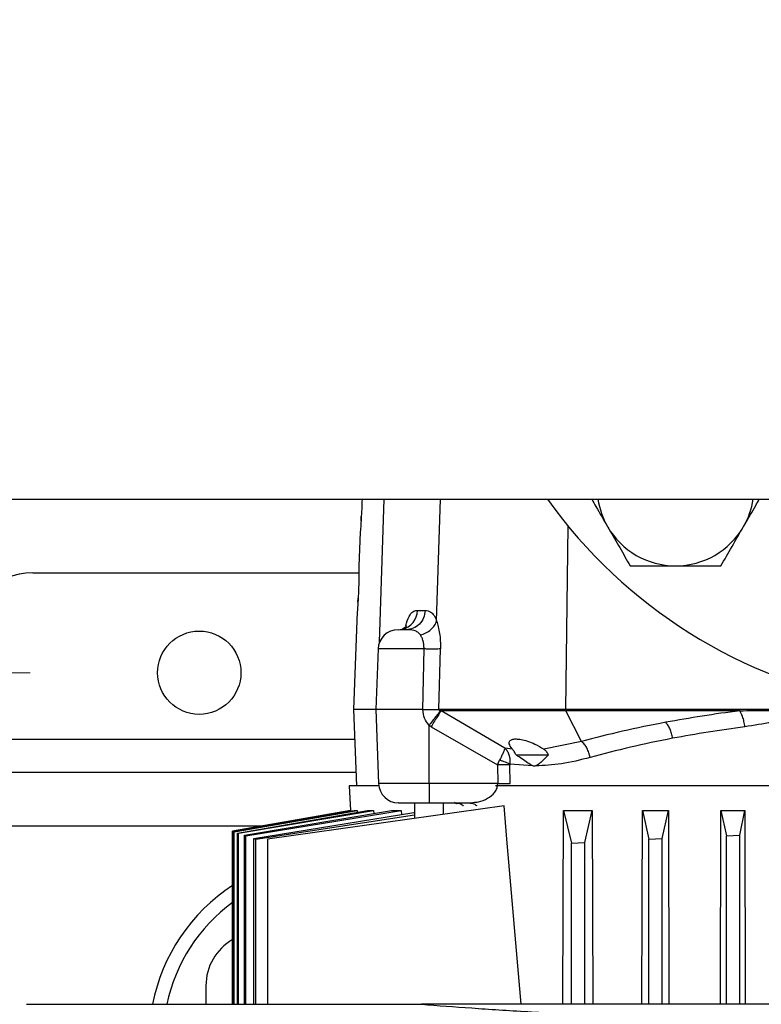
# Model space of a CAD drawing. Units: inches. Extents: x 0.4 to 10.6, y 0.4 to 8.1.
# Drawn here: x 6.4 to 6.6, y 5.9 to 6.1 of the extents above; entities that cross this region are included whole.
import ezdxf

# ---------------------------------------------------------------- set-up
doc = ezdxf.new("R2010")
doc.units = ezdxf.units.IN
doc.header["$MEASUREMENT"] = 0
doc.styles.add('SLDTEXTSTYLE0', font='TXT', dxfattribs={"width": 0.75})
doc.dimstyles.new('SLDDIMSTYLE2', dxfattribs={"dimtxt": 0.125, "dimasz": 0.13, "dimexe": 0, "dimexo": 0.0625, "dimgap": 0.03125, "dimtad": 0, "dimtih": 1, "dimtoh": 1, "dimdec": 1, "dimlfac": 20, "dimrnd": 1e-09, "dimzin": 12, "dimdsep": 46, "dimtxsty": 'SLDTEXTSTYLE0', "dimsah": 1, "dimcen": 0.09, "dimadec": 0, "dimazin": 3, "dimtfac": 1, "dimtdec": 1, "dimtmove": 0, "dimatfit": 0, "dimfxl": 0, "dimfrac": 2, "dimtolj": 1, "dimtzin": 12, "dimarcsym": 0})
doc.dimstyles.new('SLDDIMSTYLE3', dxfattribs={"dimtxt": 0.125, "dimasz": 0.13, "dimexe": 0, "dimexo": 0.0625, "dimgap": 0.03125, "dimtad": 0, "dimtih": 1, "dimtoh": 1, "dimdec": 1, "dimlfac": 20, "dimrnd": 1e-09, "dimzin": 4, "dimdsep": 46, "dimtxsty": 'SLDTEXTSTYLE0', "dimsah": 1, "dimcen": 0.09, "dimadec": 0, "dimazin": 1, "dimtfac": 1, "dimtdec": 1, "dimtmove": 0, "dimatfit": 0, "dimfxl": 0, "dimfrac": 2, "dimtolj": 1, "dimtzin": 12, "dimarcsym": 0})

# ---------------------------------------------------------------- blocks, each defined once
blk = doc.blocks.new('_D_3')
at = {"color": 7, "linetype": 'Continuous', "lineweight": 18}
for p, q in [((6.024978299324097, 5.953607748170905), (6.024978299324097, 6.203607748170905)), ((6.379250178041217, 5.953607748170905), (5.899978299324097, 5.953607748170905)), ((6.379250178041217, 5.461481763918936), (5.899978299324097, 5.461481763918936)), ((6.024978299324097, 5.461481763918936), (6.024978299324097, 5.211481763918936))]:
    blk.add_line(p, q, dxfattribs=at)
for points in [[(6.024978299324097, 5.953607748170905), (6.044978299324097, 6.083607748170905), (6.004978299324097, 6.083607748170905)], [(6.024978299324097, 5.461481763918936), (6.004978299324097, 5.331481763918936), (6.044978299324097, 5.331481763918936)]]:
    blk.add_solid(points, dxfattribs=at)
at = {"color": 7, "linetype": 'Continuous', "lineweight": 18, "insert": (5.909526914695011, 5.769459484283092), "char_height": 0.125, "attachment_point": 1, "style": 'SLDTEXTSTYLE0'}
blk.add_mtext('9.8', dxfattribs=at)
blk = doc.blocks.new('_D_4')
at = {"color": 7, "linetype": 'Continuous', "lineweight": 18}
for p, q in [((5.523789017973997, 5.983135307226023), (5.523789017973997, 6.233135307226022)), ((6.330037579616021, 5.983135307226023), (5.398789017973996, 5.983135307226023)), ((6.330037579616021, 5.431954204863818), (5.398789017973996, 5.431954204863818)), ((5.523789017973997, 5.431954204863818), (5.523789017973997, 5.181954204863818))]:
    blk.add_line(p, q, dxfattribs=at)
for points in [[(5.523789017973997, 5.983135307226023), (5.543789017973997, 6.113135307226023), (5.503789017973998, 6.113135307226023)], [(5.523789017973997, 5.431954204863818), (5.503789017973998, 5.301954204863818), (5.543789017973997, 5.301954204863818)]]:
    blk.add_solid(points, dxfattribs=at)
at = {"color": 7, "linetype": 'Continuous', "lineweight": 18, "insert": (5.362157068493404, 5.769459484283092), "char_height": 0.125, "attachment_point": 1, "style": 'SLDTEXTSTYLE0'}
blk.add_mtext('11.0', dxfattribs=at)

msp = doc.modelspace()

# ---------------------------------------------------------------- linework, layer by layer
at = {"color": 7, "linetype": 'Continuous', "lineweight": 25}
for p, q in [((6.345339793421865, 6.004861019512908), (6.732375226492731, 6.004861019512908)), ((6.477053337607659, 5.998437907476251), (6.477132169236897, 5.999806659511198)), ((6.476815719049106, 5.9951441062977), (6.476437510892811, 5.9850698927294)), ((6.380037579616019, 5.983135307226023), (6.4764289757422, 5.983135307226023)), ((6.476126046799751, 5.97446202420264), (6.476191767405757, 5.97565812190357)), ((6.475931011532538, 5.971578426078853), (6.474846640190068, 5.942694362344123)), ((6.493751694956668, 5.972015822009253), (6.49600395204279, 5.972015822009253)), ((6.482088973040762, 5.96063244761873), (6.481415537827863, 5.94269436234412)), ((6.495344552660537, 5.942694362344122), (6.495662182737094, 5.96063244761873)), ((6.500086458568686, 5.942694362201227), (6.500512419333393, 5.960647898069586)), ((6.474846640190068, 5.942694362344123), (6.475693261176326, 5.920143181241763)), ((6.481415537827863, 5.942694362344123), (6.474846640190068, 5.942694362344123)), ((6.481415537827863, 5.94269436234412), (6.482236776983896, 5.920819269195406)), ((6.495344552660537, 5.94269436234412), (6.481415537827863, 5.94269436234412)), ((6.537491472614998, 5.942694362348077), (6.500086456027896, 5.942694362348072)), ((6.500581599494983, 5.942403251441158), (6.5007045377009, 5.94237761525594)), ((6.519586001048288, 5.931315096900064), (6.500704537686954, 5.942377615954406)), ((6.537550824538584, 5.942377615256047), (6.500704537700804, 5.942377615256047)), ((6.605185484125076, 5.942694362348103), (6.537491472615154, 5.942694362348103)), ((6.588939865407117, 5.942377615255263), (6.537550824538224, 5.942377615255265)), ((6.5421872280988, 5.933294605503646), (6.537550824538497, 5.942377615256158)), ((6.497771627316642, 5.937646386153033), (6.497163569323925, 5.938056571749976)), ((6.497163569323925, 5.920819269195406), (6.497163569323925, 5.938056571749976)), ((6.497771627316642, 5.937646386153033), (6.517329789631012, 5.926338350293624)), ((6.521773560046919, 5.931018779202759), (6.519585999847042, 5.93131509801227)), ((6.521773557913405, 5.931018781158691), (6.52164393174189, 5.931174487358967)), ((6.542187227881069, 5.933294605447951), (6.531033317619644, 5.93101875942086)), ((6.522865883289287, 5.929307458790291), (6.532428183564178, 5.929307458790291)), ((6.532413652475531, 5.929307447320615), (6.530173547235676, 5.927122372561538)), ((6.517329789631008, 5.926338350010663), (6.517999475229745, 5.927780725357351)), ((6.517329789631012, 5.926338350293643), (6.517422830187903, 5.920819269195399)), ((6.521031202969602, 5.926624997010636), (6.521004436729538, 5.926338350293624)), ((6.521099130086947, 5.920819262115694), (6.521004446022128, 5.926338350058503)), ((6.527844953939516, 5.926043439151385), (6.521031203114171, 5.926624996986773)), ((6.475545457233195, 5.924080189115787), (6.36035254024594, 5.924080189115787)), ((6.473541522079832, 5.920143181241763), (6.47397781809207, 5.912900667438609)), ((6.482301238846476, 5.920143181241763), (6.473541522079832, 5.920143181241763)), ((6.517422837942036, 5.920819269195408), (6.497163569323925, 5.920819269195409)), ((6.497163569323925, 5.920819269195409), (6.497163569323925, 5.91513530722601)), ((6.627278602886623, 5.920143181241762), (6.516793196553148, 5.920143181241763)), ((6.519330899276535, 5.914226663262241), (6.449376045678257, 5.904395149745696)), ((6.492882073205225, 5.91513530722601), (6.492882073205226, 5.910509523169145)), ((6.497163568062114, 5.91513530722601), (6.509012028894595, 5.91513530722601)), ((6.501445065331209, 5.911712973230125), (6.501445065331209, 5.915135307226011)), ((6.509012028894595, 5.91513530722601), (6.510128866202603, 5.915269781315082)), ((6.52016015203751, 5.904395149745696), (6.519330899276535, 5.914226663262241)), ((6.473977818087351, 5.912900667438609), (6.439092703182194, 5.906749480455878)), ((6.439095731656704, 5.906748436739287), (6.474005788073664, 5.912900667439012)), ((6.439434680181797, 5.906631803157042), (6.475046134495968, 5.912900667439012)), ((6.439575594767081, 5.90658341826528), (6.475865507171116, 5.912900667438693)), ((6.440593744825838, 5.906235620709069), (6.479009391316104, 5.912900667439022)), ((6.440876117136484, 5.906139715361768), (6.480747541118273, 5.912900667438618)), ((6.442577407419694, 5.905566831275666), (6.486068563611369, 5.912900667439262)), ((6.443002334271956, 5.905425040097732), (6.488953523555034, 5.912900667437874)), ((6.445393414488944, 5.904636477556621), (6.492682015705161, 5.912269165493727)), ((6.44596256793427, 5.904451037895376), (6.492882073205225, 5.911646098358592)), ((6.473977818091992, 5.912900667439094), (6.474005788073664, 5.912900667439012)), ((6.474005788073664, 5.912900667439012), (6.474016713350202, 5.912719453232065)), ((6.475046134495968, 5.912900667439012), (6.475865507171116, 5.912900667438693)), ((6.475865507171116, 5.912900667438693), (6.475898543530835, 5.912360940849652)), ((6.479009391316104, 5.912900667439022), (6.480747541118273, 5.912900667438618)), ((6.480747541118273, 5.912900667438618), (6.480803716291468, 5.912012865618121)), ((6.486068563611369, 5.912900667439262), (6.488953523555034, 5.912900667437874)), ((6.488953523555034, 5.912900667437874), (6.489034966129249, 5.911680507961296)), ((6.536684875652577, 5.855607386588214), (6.536850959264781, 5.912900667439017)), ((6.536850959264781, 5.912900667439017), (6.539240340974191, 5.903232163213444)), ((6.536850959264781, 5.912900667439017), (6.54535045234797, 5.912900667439017)), ((6.543177348807268, 5.903458617975517), (6.54535045234797, 5.912900667439017)), ((6.54535045234797, 5.912900667439017), (6.545499140500374, 5.855607386588214)), ((6.560054451387367, 5.855607386588214), (6.560200042490435, 5.912900667429067)), ((6.560200042490435, 5.912900667429067), (6.562124199241876, 5.904451037910385)), ((6.560200042490435, 5.912900667429067), (6.567849188753762, 5.912900667432242)), ((6.566061207083013, 5.90463647755592), (6.567849188753762, 5.912900667432242)), ((6.567849188753762, 5.912900667432242), (6.567984694237938, 5.855607386588214)), ((6.583269649732031, 5.855607386588214), (6.583403406616588, 5.912900667439956)), ((6.583403406616588, 5.912900667439956), (6.585008057513073, 5.905425040096389)), ((6.583403406616588, 5.912900667439956), (6.590463810027332, 5.912900667438533)), ((6.588945065359191, 5.905566831275951), (6.590463810027332, 5.912900667438533)), ((6.590463810027332, 5.912900667438533), (6.590591412309425, 5.855607386588214)), ((6.439092703182194, 5.906749480455878), (6.439092703182194, 5.855607386588214)), ((6.439095731656725, 5.855607386588214), (6.439095731656704, 5.906748436739287)), ((6.439434680181797, 5.906631803157042), (6.439575594767081, 5.90658341826528)), ((6.439434680181789, 5.855607386588214), (6.439434680181797, 5.906631803157042)), ((6.439575594787911, 5.855607386588214), (6.439575594767081, 5.90658341826528)), ((6.440593744825838, 5.906235620709069), (6.440876117136484, 5.906139715361768)), ((6.440593744825837, 5.855607386588214), (6.440593744825838, 5.906235620709069)), ((6.440876117147255, 5.855607386588214), (6.440876117136484, 5.906139715361768)), ((6.442577407419694, 5.905566831275666), (6.443002334271956, 5.905425040097732)), ((6.442577407419909, 5.855607386588216), (6.442577407419694, 5.905566831275666)), ((6.443002334282963, 5.855607386588216), (6.443002334271956, 5.905425040097732)), ((6.445393414488944, 5.904636477556621), (6.44596256793427, 5.904451037895376)), ((6.445393414489753, 5.855607386588216), (6.445393414488944, 5.904636477556621)), ((6.562124199241876, 5.904451037910385), (6.566061207083013, 5.90463647755592)), ((6.566061207092451, 5.855607386588216), (6.566061207083013, 5.90463647755592)), ((6.585008057513073, 5.905425040096389), (6.588945065359191, 5.905566831275951)), ((6.585008057513029, 5.855607386588216), (6.585008057513073, 5.905425040096389)), ((6.588945065365989, 5.855607386588214), (6.588945065359191, 5.905566831275951)), ((6.44596256794414, 5.855607386588216), (6.44596256793427, 5.904451037895376)), ((6.449376045678257, 5.904395149745696), (6.449376045678257, 5.855607386588216)), ((6.524327660597137, 5.855607386588214), (6.52016015203751, 5.904395149745696)), ((6.539240340974191, 5.903232163213444), (6.543177348807268, 5.903458617975517)), ((6.539240340975021, 5.855607386588216), (6.539240340974191, 5.903232163213444)), ((6.543177348818549, 5.855607386588216), (6.543177348807268, 5.903458617975517)), ((6.562124199242734, 5.855607386588216), (6.562124199241876, 5.904451037910385)), ((6.431218681978224, 5.861088063131522), (6.431218681978224, 5.855607386588214)), ((6.378237739960603, 5.855607386588216), (6.494923562606603, 5.855607386588216)), ((6.933216609321958, 5.855607386588142), (6.494923562606603, 5.855607386588257))]:
    msp.add_line(p, q, dxfattribs=at)
at = {"color": 1, "linetype": 'Continuous', "lineweight": 25}
for p, q in [((6.482521790008342, 5.962602141952717), (6.483858980601643, 6.004861019512904)), ((6.482551502314919, 5.962648586975496), (6.483886531661676, 6.004861019512904)), ((6.499393460478589, 5.968901686778545), (6.500578188167415, 6.004861019512904)), ((6.538120722470489, 5.99705324648211), (6.537491472577262, 5.942694362344089)), ((6.495662182737094, 5.96063244761873), (6.482088973040762, 5.96063244761873)), ((6.36035254024594, 5.933922708800826), (6.475175947375365, 5.933922708800826)), ((6.497163569323925, 5.920819269195406), (6.482236776983896, 5.920819269195406)), ((6.36035254024594, 5.908332157619723), (6.448068511408075, 5.908332157619723))]:
    msp.add_line(p, q, dxfattribs=at)
at = {"color": 7, "linetype": 'Continuous', "lineweight": 25, "flags": 128}
msp.add_lwpolyline([(6.488088075321101, 5.966316409588215), (6.489169403609307, 5.966424910473379), (6.489175200602028, 5.966426087972315)], dxfattribs=at)
at = {"color": 7, "linetype": 'Continuous', "lineweight": 25}
msp.add_circle((6.429250178041217, 5.953607748170905), 0.01230314960629908, dxfattribs=at)
for centre, radius, start, end in [((6.65395002964233, 6.092361019512914), 0.1500000000000005, 215.6853347126571, 260.074153979873), ((6.569981099376427, 6.008392089247012), 0.02320000000000045, 188.7545156632514, 209.9999999999986), ((6.569981099376427, 6.008392089247012), 0.02320000000000045, 330.000000000003, 351.2454843367502), ((6.569981099376427, 6.008392089247012), 0.02319999999999922, 209.9999999999986, 270.0000000000008), ((6.569981099376427, 6.008392089247012), 0.02319999999999922, 270.0000000000008, 330.000000000003), ((6.380037579616019, 5.963450267855944), 0.01968503937007871, 90, 180), ((6.487990327581702, 5.960410897777192), 0.005905511811024688, 90, 177.8500000008506), ((6.538262744576371, 5.942674948716692), 0.0007715162520928022, 178.5581164916189, 202.6678584529774), ((6.488138131524831, 5.921040819037034), 0.005905511811024056, 182.1500000000215, 270.0000000000008), ((6.468620256781374, 5.845340031635457), 0.05413385826771736, 123.0557242610594, 169.0667042195107), ((6.468620256781374, 5.845340031635457), 0.05000000000000064, 126.1961236977164, 168.1501813531615), ((6.446966713474288, 5.861088063131522), 0.01574803149606391, 119.9999770789207, 180)]:
    msp.add_arc(centre, radius, start, end, dxfattribs=at)
at = {"color": 1, "linetype": 'Continuous', "lineweight": 25}
msp.add_arc((6.487898859978796, 5.972139397231259), 0.005854139396601787, 282.5929767588436, 358.7904516582149, dxfattribs=at)
at = {"color": 7, "linetype": 'Continuous', "lineweight": 25}
for points, knots in [([(6.477339603309745, 6.004861019512904), (6.477311103592621, 6.003906646571241), (6.477251912550804, 6.001924510101131), (6.477149707043672, 6.000066822583722), (6.477096712159505, 5.999103587455146)], [0, 0, 0, 0, 0.4814869995361404, 1, 1, 1, 1]), ([(6.545230710947543, 6.004861019512906), (6.545643626696697, 6.004145828456124), (6.54716694489215, 6.001507363945505), (6.548741534182623, 5.998780095293354), (6.549889310008629, 5.996792089247013)], [0, 0, 0, 0, 0.2710633604903679, 0.9999999999999999, 0.9999999999999999, 0.9999999999999999, 0.9999999999999999]), ([(6.590072888744226, 5.996792089247013), (6.590231620978718, 5.997067021541953), (6.591433554651533, 5.999148831730598), (6.593009052225538, 6.001877673575974), (6.594376928388972, 6.004246904589505), (6.594731487805311, 6.004861019512906)], [0, 0, 0, 0, 0.101300144168364, 0.7670531113376909, 0.9999999999999999, 0.9999999999999999, 0.9999999999999999, 0.9999999999999999]), ([(6.477096712159505, 5.999103587455146), (6.4770439022903, 5.998268311866368), (6.476938386008888, 5.996599397032631), (6.476825211236832, 5.995199614437621), (6.476822129388037, 5.995160411836356), (6.476820832463297, 5.995143914328875)], [0, 0, 0, 0, 0.3672127609286122, 0.7337061349380604, 1, 1, 1, 1]), ([(6.549889310008629, 5.996792089247013), (6.550048075000238, 5.996517100215081), (6.551250256712671, 5.994434860409217), (6.55351689137161, 5.99050893401774), (6.555557114201609, 5.986975164417419), (6.556586573131228, 5.985192089247013)], [0, 0, 0, 0, 0.07009809411701602, 0.5307885949494148, 1, 1, 1, 1]), ([(6.583375625621627, 5.985192089247013), (6.584463290595528, 5.987075980243424), (6.58665856255416, 5.990878302812204), (6.588927908379788, 5.994808925082138), (6.590072888744226, 5.996792089247013)], [0, 0, 0, 0, 0.4954579634770081, 0.9999999999999999, 0.9999999999999999, 0.9999999999999999, 0.9999999999999999]), ([(6.476441422277116, 5.985069745887422), (6.47644142407309, 5.985100701529064), (6.476441432430697, 5.985244754347394), (6.47644210610586, 5.984447162996236), (6.476430794433564, 5.982752726232444), (6.47638514633316, 5.980312077397747), (6.476292490782432, 5.977551996801616), (6.476205248117488, 5.975877295445901), (6.47616163122067, 5.975040029914393)], [0, 0, 0, 0, 0.05178158641796205, 0.2409668501679726, 0.4304345662930104, 0.6201998231802446, 0.8101192216590143, 1, 1, 1, 1]), ([(6.556586573131228, 5.985192089247013), (6.557451024316832, 5.985192089247013), (6.560055342182827, 5.985192089247013), (6.564514847083388, 5.985192089247013), (6.568150818781325, 5.985192089247013), (6.569981099376427, 5.985192089247013)], [0, 0, 0, 0, 0.1979110345042069, 0.5962433178656634, 0.9999999999999999, 0.9999999999999999, 0.9999999999999999, 0.9999999999999999]), ([(6.569981099376427, 5.985192089247013), (6.570985159487145, 5.985192089247013), (6.573742575263252, 5.985192089247013), (6.57824796939374, 5.985192089247013), (6.581659749856143, 5.985192089247013), (6.583375625621627, 5.985192089247013)], [0, 0, 0, 0, 0.2215774128006688, 0.6085104339512146, 0.9999999999999999, 0.9999999999999999, 0.9999999999999999, 0.9999999999999999]), ([(6.47616163122067, 5.975040029914393), (6.476117906526805, 5.974309842343476), (6.476030503255485, 5.972850237330023), (6.47593842057922, 5.971626138835063), (6.475935958242313, 5.9715924459673), (6.475934922911544, 5.971578279237074)], [0, 0, 0, 0, 0.3671467419875412, 0.7339062545316019, 1, 1, 1, 1]), ([(6.49600395204279, 5.97201582200925), (6.496570393301298, 5.971959383832004), (6.497458296708222, 5.971870916318198), (6.498627216584436, 5.97065330626632), (6.499142515990571, 5.969475341275389), (6.499393460478589, 5.968901686778545)], [0, 0, 0, 0, 0.4747809347431694, 0.7442247597064096, 0.9999999999999999, 0.9999999999999999, 0.9999999999999999, 0.9999999999999999]), ([(6.494602393520264, 5.964759344943328), (6.49516080889541, 5.964946593948382), (6.496277638689541, 5.965321091637867), (6.497709530019272, 5.966319744808876), (6.49883889471803, 5.96753554439913), (6.49920860640153, 5.968446305959017), (6.499393462259359, 5.96890168677857)], [0, 0, 0, 0, 0.2500004263710269, 0.5000004246724109, 0.7500001905915539, 0.9999999999999999, 0.9999999999999999, 0.9999999999999999, 0.9999999999999999]), ([(6.499393460477211, 5.968901686778572), (6.499563019073133, 5.968355866566092), (6.499903377520784, 5.967260230457493), (6.500276900844863, 5.965225993819308), (6.500513016945026, 5.963000314736781), (6.50051261901809, 5.961432639598975), (6.500512419825412, 5.960647899031132)], [0, 0, 0, 0, 0.247925422598717, 0.4976657863311459, 0.7485435428715657, 1, 1, 1, 1]), ([(6.490377738690658, 5.966316409588215), (6.48994837534504, 5.966316409588215), (6.489215793925346, 5.966316409588215), (6.488809949257127, 5.966316409588215), (6.488641968695017, 5.966316409588215)], [0, 0, 0, 0, 0.5860964175112636, 1, 1, 1, 1]), ([(6.490560915132885, 5.967362082138317), (6.490547498038958, 5.967346095285738), (6.490509650348289, 5.967300998675817), (6.489695158080119, 5.966768582487472), (6.48916940520588, 5.966424909069991)], [0, 0, 0, 0, 0.3545023141581796, 1, 1, 1, 1]), ([(6.494602391370778, 5.964759357289974), (6.494345883179339, 5.965059784834919), (6.493808868011434, 5.965688747783768), (6.492323808705398, 5.966294404245692), (6.491177093470978, 5.966307370820028), (6.490377738690658, 5.966316409588215)], [0, 0, 0, 0, 0.21691565831554, 0.4541258429897677, 1, 1, 1, 1]), ([(6.495662182461714, 5.96063244761873), (6.495658981192634, 5.961029334956994), (6.49565257619608, 5.961823414420442), (6.495433576353385, 5.962954196762499), (6.495088521188493, 5.963972899685838), (6.494764112265408, 5.964497726296166), (6.494602391370778, 5.964759357289974)], [0, 0, 0, 0, 0.2419283081863039, 0.4840424035647783, 0.7427902929050418, 0.9999999999999999, 0.9999999999999999, 0.9999999999999999, 0.9999999999999999]), ([(6.500512419340462, 5.960647898069317), (6.500269506955668, 5.960636826244849), (6.499783680524899, 5.960614682520199), (6.498614626799662, 5.960602748393515), (6.497224144552062, 5.960606529106431), (6.496182835412389, 5.960623808133525), (6.495662182621958, 5.960632447617545)], [0, 0, 0, 0, 0.2499991447275315, 0.4999999991000793, 0.7500008539579524, 1, 1, 1, 1]), ([(6.49534455266049, 5.942694362344137), (6.495862250942725, 5.942694431829619), (6.496879306255769, 5.942694568338817), (6.498202192432114, 5.942696816035308), (6.499344261709628, 5.942695171248772), (6.499828262796009, 5.942694643653034), (6.500086458569202, 5.942694362201207)], [0, 0, 0, 0, 0.2544438717636796, 0.4998731897108311, 0.7332017796864068, 0.9999999999999999, 0.9999999999999999, 0.9999999999999999, 0.9999999999999999]), ([(6.497163569323925, 5.938056571750005), (6.49665341500526, 5.93873240561319), (6.495615357991893, 5.940107585741796), (6.495435844194684, 5.94182233075102), (6.495344552660537, 5.94269436234412)], [0, 0, 0, 0, 0.491451155472343, 1, 1, 1, 1]), ([(6.50058159996428, 5.942403251877585), (6.500416716086043, 5.94221052608718), (6.50008694242864, 5.941825067609021), (6.499172225100473, 5.940669419349037), (6.498169077738825, 5.939376636169651), (6.497498740643231, 5.938496593325386), (6.497163571927469, 5.938056571682742)], [0, 0, 0, 0, 0.279743465011955, 0.559496941593817, 0.7797483604215536, 1, 1, 1, 1]), ([(6.500704537273336, 5.942377615255931), (6.500589241972694, 5.942208008925634), (6.500358648781114, 5.941868792454555), (6.499652438810602, 5.940743021053277), (6.498768142441138, 5.93930306421741), (6.498103796548416, 5.938198608057664), (6.497771627316576, 5.937646386153077)], [0, 0, 0, 0, 0.2499971767642565, 0.4999999701226294, 0.7500027806837869, 1, 1, 1, 1]), ([(6.500086456027896, 5.942694362348072), (6.500086224729426, 5.942691076428286), (6.500085766753405, 5.942684570235404), (6.500086688823731, 5.942670699574022), (6.500090990472882, 5.94265257706923), (6.500100473337437, 5.942632242797378), (6.500137368978359, 5.942578968644031), (6.500296633009312, 5.942478432348593), (6.500456717406074, 5.942436198293644), (6.500581599494983, 5.942403251441158)], [0, 0, 0, 0, 0.01018533098262292, 0.02016717760960013, 0.04122364254765287, 0.06638242458463255, 0.0975396177712568, 0.2959892408735137, 1, 1, 1, 1]), ([(6.588939867201945, 5.94237761510428), (6.585214458484946, 5.941869884908838), (6.577743809814191, 5.940851721749352), (6.57064864301711, 5.939584678185559), (6.567091642368556, 5.938949474686185)], [0, 0, 0, 0, 0.498672723237835, 1, 1, 1, 1]), ([(6.58893986540724, 5.942377615256309), (6.591738326198298, 5.942402425835605), (6.596104015294602, 5.942441131139556), (6.601272187068838, 5.94252472423221), (6.603828047058694, 5.942590214042603), (6.604852872809439, 5.942642390291986), (6.605106586560215, 5.942668635859838), (6.605167820164277, 5.942681484501671), (6.605182147192856, 5.942687967672502), (6.605184838481168, 5.942690891210747), (6.605185478577569, 5.942692043730106), (6.605185740302693, 5.94269323735304), (6.605185569254917, 5.94269398850338), (6.605185484125076, 5.942694362348103)], [0, 0, 0, 0, 0.5180335782703723, 0.8081490908864445, 0.9523894588837314, 0.9881520185223727, 0.9969692189668639, 0.999138954413003, 0.9996922065387176, 0.9997837634512955, 0.9998615359592619, 0.9999310869632466, 1, 1, 1, 1]), ([(6.590467022545776, 5.937646386153038), (6.590385233406662, 5.938172636881658), (6.590221654559747, 5.939225141997954), (6.589723464170921, 5.940973378597739), (6.589236769340222, 5.941845554940628), (6.588939867220382, 5.942377615255931)], [0, 0, 0, 0, 0.2805547032237999, 0.5611113571623381, 1, 1, 1, 1]), ([(6.605971368484163, 5.942694362344121), (6.605967389798955, 5.942626131200727), (6.605959239158247, 5.942486354489107), (6.605860355110343, 5.942198672891027), (6.605609434067223, 5.941838917154533), (6.605149004991817, 5.941440831823947), (6.604112757217345, 5.94079390745767), (6.602563952477351, 5.940181366390134), (6.600508865045547, 5.939548161948701), (6.596517651611431, 5.938550521868818), (6.593129331668714, 5.938044210835272), (6.590467020924493, 5.937646386153035)], [0, 0, 0, 0, 0.01157699439658368, 0.02371635776162234, 0.05151602555833307, 0.08630307156364789, 0.1295203428571056, 0.2658671790265248, 0.3793514931704934, 0.5123367285108333, 1, 1, 1, 1]), ([(6.567091645597653, 5.938949471220519), (6.562772484260621, 5.938103487839318), (6.554096536021908, 5.936404151451216), (6.546168456459318, 5.934334114615387), (6.542187225561737, 5.933294607563916)], [0, 0, 0, 0, 0.4978316165786645, 1, 1, 1, 1]), ([(6.569109428180197, 5.934218240385867), (6.569017369729085, 5.934691594761704), (6.568833252459901, 5.935638305400233), (6.568359627777025, 5.936952084566518), (6.567778068304259, 5.938112463393754), (6.567320451495434, 5.938670467827131), (6.567091643546188, 5.938949469488801)], [0, 0, 0, 0, 0.2499995007283148, 0.4999999979898676, 0.7500004963191834, 1, 1, 1, 1]), ([(6.590467020924493, 5.937646386153035), (6.586825907009488, 5.937138669448638), (6.579523677793987, 5.936120447047857), (6.572587178561049, 5.934853469501871), (6.56910942913356, 5.93421824555284)], [0, 0, 0, 0, 0.498630460308593, 1, 1, 1, 1]), ([(6.521643931741837, 5.931174487359002), (6.521303328639181, 5.931675044741745), (6.520701261767309, 5.932559854701696), (6.520858965137338, 5.933456137689408), (6.521588081810086, 5.933935439735764), (6.522787207262163, 5.934079412328175), (6.524379828292081, 5.933909663128644), (6.526332716759409, 5.933400948571072), (6.528732784095746, 5.932461315003527), (6.530198694054624, 5.931542112053783), (6.531033318674567, 5.931018758345777)], [0, 0, 0, 0, 0.1622020671200577, 0.2867163874920322, 0.3947131347399749, 0.4960073492733443, 0.597569020697024, 0.7064615271105104, 0.8328721113529152, 1, 1, 1, 1]), ([(6.56910942913362, 5.93421824555284), (6.564886292817118, 5.933372295513939), (6.556402178081945, 5.931672815162758), (6.54864633187266, 5.929602933452028), (6.54475111188238, 5.928563376400537)], [0, 0, 0, 0, 0.4977698261193514, 1, 1, 1, 1]), ([(6.519586003126091, 5.931315101199632), (6.519530313272729, 5.931151568654468), (6.519418678251754, 5.930823753837101), (6.519061432428058, 5.930001399708535), (6.518745476169517, 5.929320893623077), (6.51855841760837, 5.928926167515935), (6.518510850225283, 5.928826584186179), (6.518331077127829, 5.928451811767522), (6.518146082714188, 5.928077426255374), (6.51799947121521, 5.927780718803231)], [0, 0, 0, 0, 0.2476977894199772, 0.4965311676607718, 0.7469900240622795, 0.749060092200424, 0.766227343477981, 0.814730840146574, 1, 1, 1, 1]), ([(6.519586003126092, 5.931315101199632), (6.519824856303294, 5.931039678598312), (6.520303439381368, 5.930487822441928), (6.52078121759372, 5.929345123084489), (6.521063595866497, 5.928043068154684), (6.521042044275423, 5.927099018272837), (6.52103122292904, 5.926624998014297)], [0, 0, 0, 0, 0.2479340719146263, 0.4967781994194749, 0.7473255040857126, 1, 1, 1, 1]), ([(6.522865883289315, 5.929307458790223), (6.52268543011323, 5.929653235869184), (6.52233605899605, 5.930322686676272), (6.52195688645283, 5.930791916261344), (6.521773559777639, 5.931018784744494)], [0, 0, 0, 0, 0.5165085698612382, 1, 1, 1, 1]), ([(6.531033318789311, 5.931018757833077), (6.531310163107803, 5.930791893898121), (6.531882757439604, 5.930322673493119), (6.532232883168362, 5.929653231482339), (6.532413726189659, 5.929307458790223)], [0, 0, 0, 0, 0.483491196328292, 1, 1, 1, 1]), ([(6.544751111801681, 5.928563376400538), (6.54463870232283, 5.929039412285151), (6.544413882876099, 5.929991486125335), (6.543814635498829, 5.931309623719307), (6.543071299333801, 5.932469004824302), (6.542481917946263, 5.933019405675857), (6.542187227893021, 5.933294605503471)], [0, 0, 0, 0, 0.2499994557531089, 0.4999999991093114, 0.7500005429429721, 1, 1, 1, 1]), ([(6.527844954855388, 5.926043439068326), (6.527581227656843, 5.926191559840797), (6.526265422127775, 5.92693057399051), (6.524653365849732, 5.928180398442995), (6.523159363317422, 5.929122368727773), (6.522865825324055, 5.929307444764277)], [0, 0, 0, 0, 0.1676523372737269, 0.8364623503529538, 1, 1, 1, 1]), ([(6.54475111188238, 5.928563376400537), (6.541891296849847, 5.927835492998982), (6.536369070323658, 5.926429969570957), (6.531149449617171, 5.926169174176426), (6.528632932394347, 5.926043437817622)], [0, 0, 0, 0, 0.5178735459273346, 1, 1, 1, 1]), ([(6.52100444137593, 5.926338350176078), (6.52075871764629, 5.926343384398092), (6.520267269776605, 5.926353452850528), (6.519356451043206, 5.926357375731899), (6.518367554443328, 5.926353452911298), (6.517675711042523, 5.926343384496729), (6.517329789631012, 5.926338350293648)], [0, 0, 0, 0, 0.2499997912289163, 0.500000000002292, 0.7500002087849197, 1, 1, 1, 1]), ([(6.51799947121521, 5.927780718803231), (6.518289704148165, 5.927702472397733), (6.518870167093802, 5.927545980374038), (6.51968170387505, 5.92726163473336), (6.520425122349417, 5.926953224222565), (6.520829190130557, 5.926734406356116), (6.52103122292904, 5.926624998014297)], [0, 0, 0, 0, 0.2500038667549155, 0.5000052180115155, 0.750003960357491, 0.9999999999999999, 0.9999999999999999, 0.9999999999999999, 0.9999999999999999]), ([(6.528632932399195, 5.926043437796528), (6.52850243832956, 5.926000321772363), (6.528241458305354, 5.925914092405296), (6.527977119327596, 5.926000324496836), (6.527844953948472, 5.926043439201929)], [0, 0, 0, 0, 0.5000155472877216, 1, 1, 1, 1]), ([(6.530173558440958, 5.927122375177946), (6.529822411184437, 5.926822925125249), (6.529340198970813, 5.926411705985418), (6.52878408406522, 5.926122141287966), (6.528632932405876, 5.926043437796892)], [0, 0, 0, 0, 0.7282006689168609, 1, 1, 1, 1]), ([(6.517422830187901, 5.920819269195403), (6.51776895843639, 5.920824309852494), (6.518461215513546, 5.920834391175127), (6.519450645556229, 5.920838319178525), (6.520361858881926, 5.920834391053363), (6.520853373081049, 5.920824309654861), (6.521099129974662, 5.920819268959834)], [0, 0, 0, 0, 0.2499997904774064, 0.5000000000043003, 0.7500002095067254, 1, 1, 1, 1]), ([(6.488203812035425, 5.91513530722601), (6.488183128951538, 5.91513530722601), (6.488055923707917, 5.91513530722601), (6.488620765122401, 5.91513530722601), (6.489888636137818, 5.91513530722601), (6.491927297930484, 5.91513530722601), (6.494441135472782, 5.91513530722601), (6.496270399921419, 5.91513530722601), (6.497163568062114, 5.91513530722601)], [0, 0, 0, 0, 0.03670249933766366, 0.2257279618029172, 0.4147534242680547, 0.6128639809014589, 0.8109745375348735, 0.9999999999999999, 0.9999999999999999, 0.9999999999999999, 0.9999999999999999]), ([(6.494846492821367, 5.855606471725442), (6.494859826554909, 5.855606734168741), (6.494883937821105, 5.855607208742516), (6.494911322075724, 5.855607331649728), (6.494923562606603, 5.855607386588216)], [0, 0, 0, 0, 0.5530084331850587, 1, 1, 1, 1]), ([(6.494923562606603, 5.855607386588257), (6.499764945721113, 5.855242178409266), (6.509448604870263, 5.854511694694136), (6.525993829013549, 5.853450336383654), (6.538306889852701, 5.852769776892989), (6.544462852882784, 5.852429528508039)], [0, 0, 0, 0, 0.3333128310770034, 0.6666871366809163, 0.9999999999999999, 0.9999999999999999, 0.9999999999999999, 0.9999999999999999])]:
    msp.add_open_spline(points, degree=3, knots=knots, dxfattribs=at)
at = {"color": 1, "linetype": 'Continuous', "lineweight": 25}
for points, knots in [([(6.490304889706195, 5.967427182350066), (6.490368252118803, 5.967700255579095), (6.490700563830917, 5.969132420620437), (6.49149756192621, 5.970873133066404), (6.492621253430952, 5.97194780459867), (6.493386943788631, 5.971993875336743), (6.493751694956668, 5.972015822009253)], [0, 0, 0, 0, 0.0764911036156671, 0.4011666942269576, 0.7147343628547548, 1, 1, 1, 1]), ([(6.510128866202603, 5.915269781315082), (6.510689328695387, 5.915314866798336), (6.512164161739073, 5.915433507316389), (6.514421545974399, 5.916347223717769), (6.516346007144051, 5.917782297089793), (6.5171770240127, 5.919264387528169), (6.517407536243873, 5.92016169953247), (6.517417801930406, 5.920602853446299), (6.517422837942036, 5.920819269195408)], [0, 0, 0, 0, 0.1810711620224845, 0.4764810071097282, 0.7527115524730271, 0.8836493852045948, 0.9429221759779871, 0.9999999999999999, 0.9999999999999999, 0.9999999999999999, 0.9999999999999999]), ([(6.505263101924041, 5.914810299210529), (6.5052250874569, 5.914853244830303), (6.505063956698608, 5.915035277114313), (6.504847155879089, 5.915130716920496), (6.504681503379836, 5.915203640272249)], [0, 0, 0, 0, 0.235923094660569, 1, 1, 1, 1]), ([(6.504998649462447, 5.91513530722601), (6.505376196568989, 5.915090489183365), (6.506131290782075, 5.915000853098074), (6.506905428128454, 5.914640670441315), (6.507214758631681, 5.914307145944459), (6.507238398454464, 5.91428165715523)], [0, 0, 0, 0, 0.4801353099424587, 0.9602706198849, 0.9999999999999999, 0.9999999999999999, 0.9999999999999999, 0.9999999999999999]), ([(6.50901203384084, 5.915135307226006), (6.509379520502931, 5.915090489989305), (6.510114495446796, 5.915000855318373), (6.51086800795597, 5.91464067305343), (6.511169098301243, 5.91430714668548), (6.511192109482755, 5.914281656543028)], [0, 0, 0, 0, 0.4801332291599378, 0.9602685744871025, 1, 1, 1, 1])]:
    msp.add_open_spline(points, degree=3, knots=knots, dxfattribs=at)
at = {"color": 7, "linetype": 'Continuous', "lineweight": 25}
msp.add_open_spline([(6.496003952041889, 5.972015822009287), (6.49589800019242, 5.971262609778898), (6.495686096493482, 5.96975618531812), (6.494375701653988, 5.967879036815905), (6.492541599905154, 5.96657077769166), (6.491099025762903, 5.96640119895603), (6.490377738691777, 5.966316409588215)], degree=3, dxfattribs=at)

# ---------------------------------------------------------------- dimensions: what is measured, and where the dimension line sits
at = {"color": 7, "linetype": 'Continuous', "lineweight": 18}
for base, p1, p2, dimstyle, picture, middle in [((5.523789017973998, 5.983135307226023), (6.380037579616021, 5.431954204863818), (6.380037579616021, 5.983135307226023), 'SLDDIMSTYLE3', '_D_4', (5.523789017973998, 5.70754475604492)), ((6.024978299324096, 5.953607748170905), (6.429250178041217, 5.461481763918936), (6.429250178041217, 5.953607748170905), 'SLDDIMSTYLE2', '_D_3', (6.024978299324096, 5.70754475604492))]:
    dim = msp.add_linear_dim(base=base, p1=p1, p2=p2, angle=90.0000000000002, dimstyle=dimstyle, dxfattribs=at)
    dim.commit()
    dim.dimension.update_dxf_attribs({"geometry": picture, "text_midpoint": middle, "dimtype": 160})

doc.saveas('drawing.dxf')
